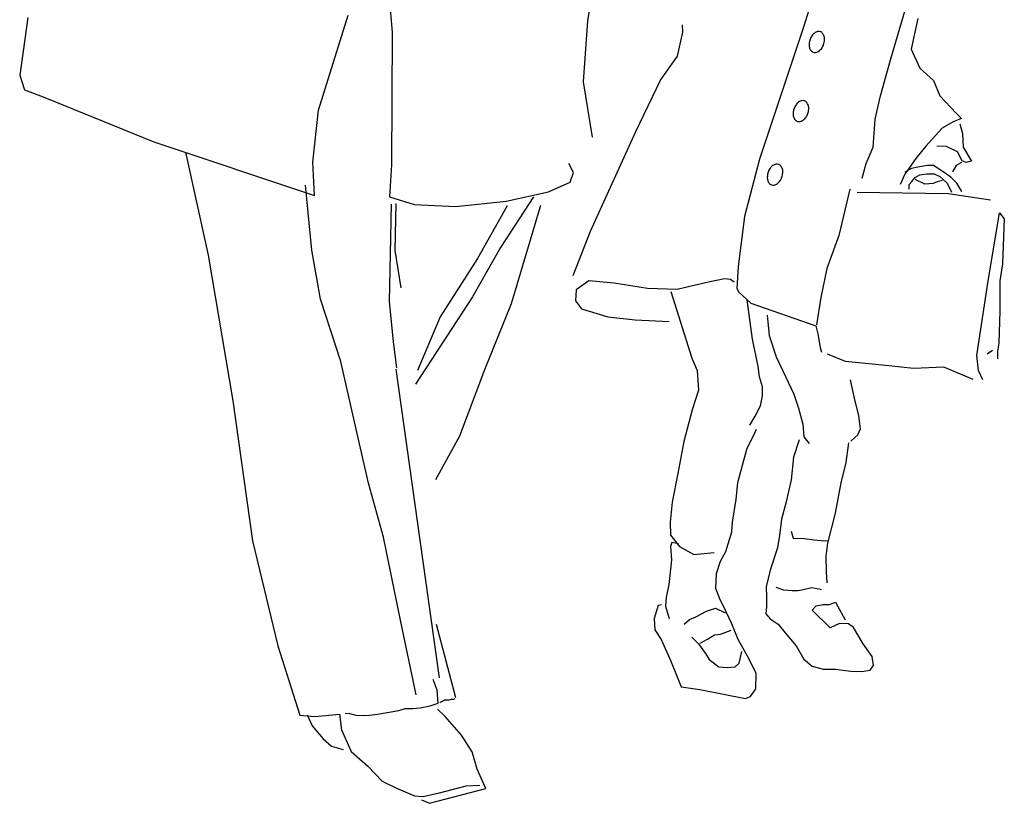
# Model space of a CAD drawing. Units: inches. Extents: x 102552 to 136388, y 50890 to 76267.
# Drawn here: x 122295 to 123060, y 70951 to 71559 of the extents above; entities that cross this region are included whole.
import ezdxf

# ---------------------------------------------------------------- set-up
doc = ezdxf.new("R2010")
doc.units = ezdxf.units.IN
doc.header["$MEASUREMENT"] = 0
doc.layers.add('0.VATDUNG', color=21, linetype='Continuous')

# ---------------------------------------------------------------- blocks, each defined once
blk = doc.blocks.new('6535')
at = {"layer": '0.VATDUNG'}
for p, q in [((-168930.2, 171952.75), (-168920.14, 172013.66)), ((-169086.97, 172002.63), (-169082.08, 171943.95)), ((-168753.46, 171977.2), (-168762.82, 171947.02)), ((-168694.78, 171923.27), (-168684.02, 171960.43)), ((-169364.87, 171955.4), (-169371.29, 171910.55)), ((-169139.22, 171883.45), (-169116.17, 171957.36)), ((-168933.42, 171905.52), (-168930.2, 171952.75)), ((-168673.82, 171954.7), (-168676.9, 171940.45)), ((-168856.43, 171943.95), (-168856.57, 171949.67)), ((-168762.82, 171947.02), (-168796.91, 171845.44)), ((-169082.08, 171943.95), (-169082.64, 171841.11)), ((-168860.48, 171925.36), (-168856.43, 171943.95)), ((-168676.9, 171940.45), (-168678.99, 171930.81)), ((-168678.99, 171930.81), (-168672.42, 171916.14)), ((-168873.62, 171906.78), (-168860.48, 171925.36)), ((-168702.88, 171894.49), (-168694.78, 171923.27)), ((-168672.42, 171916.14), (-168661.81, 171906.64)), ((-169371.29, 171910.55), (-169367.52, 171899.38)), ((-168892.76, 171866.82), (-168873.62, 171906.78)), ((-168661.81, 171906.64), (-168656.92, 171894.49)), ((-169367.52, 171899.38), (-169353.13, 171893.79)), ((-168926.57, 171862.63), (-168933.42, 171905.52)), ((-169353.13, 171893.79), (-169267.06, 171859)), ((-168707.07, 171876.46), (-168702.88, 171894.49)), ((-168656.92, 171894.49), (-168644.2, 171881.21)), ((-169143.69, 171843.21), (-169139.22, 171883.45)), ((-168708.47, 171854.81), (-168707.07, 171876.46)), ((-168639.87, 171877.02), (-168646.58, 171874.37)), ((-168644.2, 171881.21), (-168639.87, 171877.02)), ((-168655.1, 171869.48), (-168667.67, 171855.64)), ((-168646.58, 171874.37), (-168655.1, 171869.48)), ((-168641.27, 171872.83), (-168639.17, 171865.42)), ((-168928.11, 171789.56), (-168892.76, 171866.82)), ((-168639.17, 171865.42), (-168638.61, 171854.81)), ((-169267.06, 171859), (-169142.3, 171817.22)), ((-168714.06, 171842.09), (-168708.47, 171854.81)), ((-168667.67, 171855.64), (-168675.5, 171846)), ((-168651.75, 171855.36), (-168659.15, 171855.64)), ((-168643.22, 171851.17), (-168651.75, 171855.36)), ((-168638.61, 171854.81), (-168632.19, 171843.91)), ((-169242.61, 171850.75), (-169224.87, 171770.97)), ((-168796.91, 171845.44), (-168808.51, 171800.87)), ((-168675.5, 171846), (-168683.88, 171833.85)), ((-168639.59, 171844.19), (-168643.22, 171851.17)), ((-169142.3, 171817.22), (-169143.69, 171843.21)), ((-169082.64, 171841.11), (-169084.03, 171816.24)), ((-168941.24, 171834.97), (-168945.01, 171841.95)), ((-168717.13, 171830.77), (-168714.06, 171842.09)), ((-168678.71, 171838.18), (-168683.88, 171835.38)), ((-168673.82, 171839.3), (-168678.71, 171838.18)), ((-168666.42, 171840.41), (-168673.82, 171839.3)), ((-168661.81, 171840.41), (-168666.42, 171840.41)), ((-168655.8, 171836.64), (-168661.81, 171840.41)), ((-168644.2, 171840.55), (-168646.86, 171835.66)), ((-168640.01, 171842.79), (-168644.2, 171840.55)), ((-168636.38, 171842.79), (-168639.59, 171844.19)), ((-168632.19, 171843.91), (-168636.38, 171842.79)), ((-168943.9, 171827.56), (-168941.24, 171834.97)), ((-168683.88, 171833.85), (-168687.51, 171825.74)), ((-168678.57, 171827.98), (-168675.92, 171831.19)), ((-168675.92, 171831.19), (-168672.28, 171833.29)), ((-168668.37, 171826.02), (-168675.92, 171829.66)), ((-168672.28, 171833.29), (-168666.98, 171833.99)), ((-168666.98, 171833.99), (-168661.11, 171834.13)), ((-168661.11, 171834.13), (-168656.78, 171832.03)), ((-168656.78, 171832.03), (-168651.05, 171826.72)), ((-168648.39, 171831.47), (-168655.8, 171836.64)), ((-168643.64, 171826.86), (-168648.39, 171831.47)), ((-169144.53, 171774.89), (-169149.28, 171825.19)), ((-168960.66, 171820.02), (-168943.9, 171827.56)), ((-168726.63, 171822.25), (-168735.3, 171786.2)), ((-168680.67, 171825.88), (-168678.57, 171827.98)), ((-168680.67, 171822.25), (-168680.67, 171825.88)), ((-168662.09, 171826.58), (-168668.37, 171826.02)), ((-168658.87, 171827.7), (-168662.09, 171826.58)), ((-168654.68, 171828.82), (-168658.87, 171827.7)), ((-168651.05, 171826.72), (-168647.83, 171819.88)), ((-168639.73, 171820.44), (-168643.64, 171826.86)), ((-169084.03, 171816.24), (-169064.89, 171810.1)), ((-168972.26, 171816.24), (-168997.83, 171776.84)), ((-168993.5, 171812.89), (-168960.66, 171820.02)), ((-168720.91, 171819.74), (-168650.35, 171818.76)), ((-168650.35, 171818.76), (-168617.52, 171813.73)), ((-168639.73, 171820.44), (-168639.73, 171820.44)), ((-169082.92, 171810.38), (-169083.61, 171771.81)), ((-169079.14, 171811.07), (-169079.98, 171774.47)), ((-169064.89, 171810.1), (-169032.62, 171808.7)), ((-169032.62, 171808.7), (-168993.5, 171812.89)), ((-168992.8, 171809.12), (-169015.71, 171768.18)), ((-168966.95, 171809.4), (-168989.58, 171732.97)), ((-168808.51, 171800.87), (-168813.4, 171762.17)), ((-168619.61, 171749.18), (-168610.53, 171803.81)), ((-168610.53, 171803.81), (-168606.76, 171799.06)), ((-168606.76, 171799.06), (-168608.15, 171764.13)), ((-168941.52, 171755.19), (-168928.11, 171789.56)), ((-168735.3, 171786.2), (-168744.66, 171760.64)), ((-168997.83, 171776.84), (-169019.62, 171738.56)), ((-169224.87, 171770.97), (-169205.87, 171657.8)), ((-169137.82, 171736.74), (-169144.53, 171774.89)), ((-169083.61, 171771.81), (-169084.31, 171734.79)), ((-169079.98, 171774.47), (-169075.37, 171745.41)), ((-169015.71, 171768.18), (-169044.91, 171722.91)), ((-168813.4, 171762.17), (-168814.38, 171745.13)), ((-168608.15, 171764.13), (-168610.11, 171750.86)), ((-168744.66, 171760.64), (-168749.13, 171738)), ((-168929.37, 171751), (-168939.29, 171744.01)), ((-168909.67, 171749.18), (-168929.37, 171751)), ((-168883.82, 171745.13), (-168909.67, 171749.18)), ((-168837.71, 171749.74), (-168860.9, 171744.29)), ((-168824.02, 171752.53), (-168837.71, 171749.74)), ((-168819.27, 171752.11), (-168824.02, 171752.53)), ((-168816.47, 171750.02), (-168819.27, 171752.11)), ((-168627.99, 171693.01), (-168619.61, 171749.18)), ((-168610.11, 171750.86), (-168610.25, 171727.66)), ((-169019.62, 171738.56), (-169064.05, 171670.8)), ((-168939.29, 171744.01), (-168939.84, 171735.49)), ((-168860.9, 171744.29), (-168883.82, 171745.13)), ((-168865.79, 171742.61), (-168849.45, 171690.92)), ((-168814.38, 171745.13), (-168812.84, 171742.05)), ((-168812.84, 171742.05), (-168803.62, 171733.67)), ((-168749.13, 171738), (-168752.62, 171716.76)), ((-169122.04, 171688.26), (-169137.82, 171736.74)), ((-169084.31, 171734.79), (-169081.38, 171703.49)), ((-168989.58, 171732.97), (-169010.26, 171681.97)), ((-168939.84, 171735.49), (-168934.95, 171729.2)), ((-168802.36, 171705.73), (-168806.41, 171736.32)), ((-168803.62, 171733.67), (-168753.18, 171716.07)), ((-169044.91, 171722.91), (-169062.52, 171681.42)), ((-168934.95, 171729.2), (-168914.69, 171723.05)), ((-168914.69, 171723.05), (-168893.46, 171720.68)), ((-168790.9, 171724.17), (-168789.23, 171708.38)), ((-168610.25, 171727.66), (-168611.09, 171702.65)), ((-168893.46, 171720.68), (-168867.05, 171719.28)), ((-168753.18, 171716.07), (-168751.5, 171709.78)), ((-168789.23, 171708.38), (-168783.78, 171692.03)), ((-168751.5, 171709.78), (-168749.83, 171699.16)), ((-169081.38, 171703.49), (-169078.58, 171683.37)), ((-168797.89, 171684.49), (-168802.36, 171705.73)), ((-168611.09, 171702.65), (-168612.07, 171696.23)), ((-168783.78, 171692.03), (-168776.65, 171676.67)), ((-168749.83, 171699.16), (-168748.71, 171695.53)), ((-168730.13, 171688.4), (-168743.96, 171693.99)), ((-168626.88, 171681.28), (-168627.99, 171693.01)), ((-168615.98, 171696.92), (-168620.17, 171694.13)), ((-168612.07, 171696.23), (-168612.07, 171690.5)), ((-169108.76, 171630.14), (-169122.04, 171688.26)), ((-168849.45, 171690.92), (-168845.12, 171681.42)), ((-168796.77, 171676.53), (-168797.89, 171684.49)), ((-168696.32, 171684.91), (-168730.13, 171688.4)), ((-168677.17, 171682.95), (-168696.32, 171684.91)), ((-169079.3, 171682.24), (-169045.65, 171442.62)), ((-169010.26, 171681.97), (-169029.82, 171630.42)), ((-168845.12, 171681.42), (-168844.28, 171666.05)), ((-168776.65, 171676.67), (-168770.23, 171662.97)), ((-168653.84, 171683.79), (-168677.17, 171682.95)), ((-168630.93, 171674.43), (-168653.84, 171683.79)), ((-168623.52, 171674.01), (-168626.88, 171681.28)), ((-168794.54, 171668.7), (-168796.77, 171676.53)), ((-168723, 171659.9), (-168726.22, 171674.01)), ((-168844.28, 171666.05), (-168849.03, 171650.68)), ((-168796.07, 171653.89), (-168794.54, 171661.72)), ((-168794.54, 171661.72), (-168794.54, 171668.7)), ((-168770.23, 171662.97), (-168766.45, 171652.08)), ((-169205.87, 171657.8), (-169190.64, 171548.96)), ((-168800.27, 171645.79), (-168796.07, 171653.89)), ((-168719.65, 171646.07), (-168723, 171659.9)), ((-168849.03, 171650.68), (-168855.59, 171626.23)), ((-168766.45, 171652.08), (-168763.1, 171639.78)), ((-168718.53, 171636.01), (-168719.65, 171646.07)), ((-168804.46, 171638.94), (-168800.27, 171645.79)), ((-168763.1, 171639.78), (-168762.4, 171629.86)), ((-168806.41, 171620.92), (-168801.1, 171631.54)), ((-168801.1, 171631.54), (-168799.15, 171635.87)), ((-168725.8, 171626.37), (-168720.49, 171631.26)), ((-168720.49, 171631.26), (-168718.53, 171636.01)), ((-169100.38, 171593.81), (-169108.76, 171630.14)), ((-169029.82, 171630.42), (-169048.54, 171596.33)), ((-168855.59, 171626.23), (-168860.2, 171601.36)), ((-168766.17, 171627.62), (-168770.37, 171613.93)), ((-168762.4, 171629.86), (-168758.21, 171624.55)), ((-168729.43, 171610.02), (-168727.47, 171625.25)), ((-168808.37, 171613.51), (-168806.41, 171620.92)), ((-168813.54, 171594.37), (-168808.37, 171613.51)), ((-168770.37, 171613.93), (-168772.18, 171596.33)), ((-168733.48, 171594.09), (-168729.43, 171610.02)), ((-168860.2, 171601.36), (-168864.68, 171579)), ((-169088.92, 171552.04), (-169100.38, 171593.81)), ((-168814.94, 171581.1), (-168813.54, 171594.37)), ((-168772.18, 171596.33), (-168776.37, 171578.3)), ((-168737.95, 171570.62), (-168733.48, 171594.09)), ((-168864.68, 171579), (-168866.21, 171563.63)), ((-168817.87, 171563.49), (-168814.94, 171581.1)), ((-168776.37, 171578.3), (-168779.87, 171566.01)), ((-168743.68, 171547.29), (-168737.95, 171570.62)), ((-168866.21, 171563.63), (-168866.07, 171553.57)), ((-168818.43, 171556.09), (-168817.87, 171563.49)), ((-168779.87, 171566.01), (-168781.4, 171553.29)), ((-168823.04, 171540.72), (-168818.43, 171556.09)), ((-168772.32, 171556.51), (-168770.79, 171551.2)), ((-169190.64, 171548.96), (-169170.8, 171467.65)), ((-169075.65, 171487.49), (-169088.92, 171552.04)), ((-168866.07, 171553.57), (-168859.09, 171544.63)), ((-168864.96, 171547.85), (-168865.93, 171544.63)), ((-168859.65, 171546.73), (-168864.96, 171547.85)), ((-168781.4, 171553.29), (-168782.8, 171543.65)), ((-168770.79, 171551.2), (-168762.26, 171550.92)), ((-168762.26, 171550.92), (-168754.72, 171549.94)), ((-168754.72, 171549.94), (-168746.2, 171548.96)), ((-168746.2, 171548.96), (-168743.12, 171549.38)), ((-168745.08, 171537.23), (-168743.68, 171547.29)), ((-168865.93, 171544.63), (-168865.23, 171534.43)), ((-168859.09, 171544.63), (-168847.91, 171538.48)), ((-168847.91, 171538.48), (-168832.12, 171540.02)), ((-168827.09, 171533.31), (-168823.04, 171540.72)), ((-168782.8, 171543.65), (-168788.53, 171526.33)), ((-168865.23, 171534.43), (-168867.19, 171514.87)), ((-168830.31, 171523.81), (-168827.09, 171533.31)), ((-168744.94, 171525.07), (-168745.08, 171537.23)), ((-168830.72, 171512.08), (-168830.31, 171523.81)), ((-168788.53, 171526.33), (-168791.6, 171513.47)), ((-168744.38, 171516.55), (-168744.94, 171525.07)), ((-168867.19, 171514.87), (-168869.29, 171505.37)), ((-168827.51, 171503.14), (-168830.72, 171512.08)), ((-168791.6, 171513.47), (-168791.46, 171505.51)), ((-168784.2, 171513.06), (-168778.19, 171510.96)), ((-168778.19, 171510.96), (-168771.48, 171510.54)), ((-168771.48, 171510.54), (-168767.15, 171510.54)), ((-168767.15, 171510.54), (-168764.08, 171511.1)), ((-168764.08, 171511.1), (-168756.53, 171512.78)), ((-168756.53, 171512.78), (-168750.67, 171511.8)), ((-168750.67, 171511.8), (-168748.99, 171511.24)), ((-168869.29, 171505.37), (-168869.85, 171498.39)), ((-168824.72, 171498.39), (-168827.51, 171503.14)), ((-168791.46, 171505.51), (-168791.46, 171498.11)), ((-168742.56, 171499.64), (-168737.95, 171501.32)), ((-168737.95, 171501.32), (-168730.41, 171487.63)), ((-168875.57, 171498.94), (-168878.65, 171488.88)), ((-168872.92, 171499.5), (-168875.57, 171498.94)), ((-168869.85, 171498.39), (-168866.91, 171488.88)), ((-168846.37, 171490.14), (-168837.99, 171494.47)), ((-168837.99, 171494.47), (-168831, 171496.71)), ((-168831, 171496.71), (-168823.6, 171493.08)), ((-168818.29, 171484.69), (-168824.72, 171498.39)), ((-168791.46, 171498.11), (-168791.88, 171492.38)), ((-168755.84, 171495.31), (-168752.76, 171498.53)), ((-168742, 171481.62), (-168755.84, 171495.31)), ((-168752.76, 171498.53), (-168747.45, 171499.64)), ((-168747.45, 171499.64), (-168742.56, 171499.64)), ((-169063.35, 171429.36), (-169075.65, 171487.49)), ((-168878.65, 171488.88), (-168878.09, 171479.94)), ((-168855.31, 171484.41), (-168851.12, 171488.05)), ((-168851.12, 171488.05), (-168846.37, 171490.14)), ((-168791.88, 171492.38), (-168788.67, 171488.61)), ((-168788.67, 171488.61), (-168782.24, 171484.41)), ((-169048.02, 171484.25), (-169032.85, 171427.39)), ((-168878.09, 171479.94), (-168873.2, 171472.54)), ((-168827.23, 171476.59), (-168818.85, 171479.8)), ((-168813.4, 171472.54), (-168818.29, 171484.69)), ((-168782.24, 171484.41), (-168776.93, 171477.71)), ((-168734.6, 171484.83), (-168742, 171481.62)), ((-168727.61, 171484.55), (-168734.6, 171484.83)), ((-168723.98, 171481.76), (-168727.61, 171484.55)), ((-168716.44, 171469.18), (-168723.98, 171481.76)), ((-168873.2, 171472.54), (-168865.65, 171455.63)), ((-168849.45, 171474.21), (-168844.14, 171469.04)), ((-168843.02, 171469.6), (-168837.15, 171472.82)), ((-168837.15, 171472.82), (-168831.84, 171476.17)), ((-168831.84, 171476.17), (-168827.23, 171476.59)), ((-168804.74, 171457.31), (-168813.4, 171472.54)), ((-168776.93, 171477.71), (-168768.27, 171467.65)), ((-169170.8, 171467.65), (-169153.75, 171413.72)), ((-168844.14, 171469.04), (-168838.69, 171461.64)), ((-168812.7, 171454.09), (-168810.61, 171463.04)), ((-168768.27, 171467.65), (-168762.4, 171457.17)), ((-168709.45, 171459.26), (-168716.44, 171469.18)), ((-168865.65, 171455.63), (-168860.76, 171443.48)), ((-168838.69, 171461.64), (-168835.89, 171457.03)), ((-168835.89, 171457.03), (-168828.49, 171451.16)), ((-168799.43, 171446.13), (-168804.74, 171457.31)), ((-168762.4, 171457.17), (-168755.84, 171451.86)), ((-168708.33, 171452.28), (-168709.45, 171459.26)), ((-168828.49, 171451.16), (-168821.64, 171450.74)), ((-168821.64, 171450.74), (-168815.77, 171451.3)), ((-168815.77, 171451.3), (-168812.7, 171454.09)), ((-168755.84, 171451.86), (-168747.45, 171449.34)), ((-168747.45, 171449.34), (-168737.81, 171449.48)), ((-168737.81, 171449.48), (-168725.8, 171447.95)), ((-168725.8, 171447.95), (-168717.69, 171447.53)), ((-168717.69, 171447.53), (-168710.99, 171448.65)), ((-168710.99, 171448.65), (-168708.33, 171452.28)), ((-169047.23, 171433.04), (-169050.23, 171441.48)), ((-168860.76, 171443.48), (-168857.55, 171435.65)), ((-168799.71, 171434.12), (-168799.43, 171446.13)), ((-169046.48, 171422.99), (-169047.23, 171433.04)), ((-169047.23, 171433.04), (-169047.23, 171433.04)), ((-168857.55, 171435.65), (-168843.16, 171433.7)), ((-168843.16, 171433.7), (-168807.67, 171426.57)), ((-168803.9, 171428.11), (-168799.71, 171434.12)), ((-169042.33, 171424.85), (-169044.23, 171423.83)), ((-169041.38, 171425.36), (-169042.33, 171424.85)), ((-169039.01, 171425.36), (-169041.38, 171425.36)), ((-169038.07, 171425.36), (-169039.01, 171425.36)), ((-169036.64, 171425.86), (-169038.07, 171425.36)), ((-169034.75, 171425.86), (-169036.64, 171425.86)), ((-169033.33, 171426.37), (-169034.75, 171425.86)), ((-168807.67, 171426.57), (-168803.9, 171428.11)), ((-169085.9, 171415.75), (-169076.89, 171417.36)), ((-169076.89, 171417.36), (-169072.01, 171418.97)), ((-169072.01, 171418.97), (-169066, 171418.97)), ((-169066, 171418.97), (-169060.37, 171419.37)), ((-169060.37, 171419.37), (-169052.49, 171420.98)), ((-169052.49, 171420.98), (-169046.48, 171422.99)), ((-169040.86, 171412.74), (-169046.87, 171418.47)), ((-169044.23, 171423.83), (-169045.18, 171423.33)), ((-169153.75, 171413.72), (-169142.16, 171412.74)), ((-169148.02, 171413.86), (-169144.11, 171405.33)), ((-169142.16, 171412.74), (-169123.01, 171414.55)), ((-169123.01, 171414.55), (-169121.48, 171402.4)), ((-169118.55, 171415.35), (-169115.18, 171414.95)), ((-169115.18, 171414.95), (-169110.3, 171413.74)), ((-169110.3, 171413.74), (-169104.66, 171413.34)), ((-169104.66, 171413.34), (-169099.78, 171413.74)), ((-169099.78, 171413.74), (-169093.4, 171414.54)), ((-169093.4, 171414.54), (-169085.9, 171415.75)), ((-169028.15, 171398.07), (-169040.86, 171412.74)), ((-169144.11, 171405.33), (-169135.59, 171395.27)), ((-169121.48, 171402.4), (-169113.93, 171385.49)), ((-169135.59, 171395.27), (-169129.16, 171389.68)), ((-169020.04, 171385.35), (-169028.15, 171398.07)), ((-169129.16, 171389.68), (-169120.22, 171387.03)), ((-169113.93, 171385.49), (-169101.08, 171374.04)), ((-169016.13, 171371.66), (-169020.04, 171385.35)), ((-169101.08, 171374.04), (-169089.76, 171362.44)), ((-169009.28, 171356.85), (-169016.13, 171371.66)), ((-169089.76, 171362.44), (-169079.14, 171357.27)), ((-169079.14, 171357.27), (-169064.75, 171351.12)), ((-169053.02, 171345.25), (-169009.28, 171356.85)), ((-169045.19, 171353.36), (-169024.51, 171358.81)), ((-169024.51, 171358.81), (-169013.89, 171359.37)), ((-169064.75, 171351.12), (-169058.32, 171350.56)), ((-169059.3, 171347.91), (-169053.02, 171345.25)), ((-169058.32, 171350.56), (-169045.19, 171353.36))]:
    blk.add_line(p, q, dxfattribs=at)
for centre, radius, start, end in [((-168749.92, 171937.24), 7.47, 103.34264, 124.58226), ((-168750.77, 171941.86), 2.78, 64.01954, 108.35237), ((-168749.94, 171942.09), 2.31, 26.13535, 80.12614), ((-168737.04, 171932.31), 21.48, 163.65773, 172.80568), ((-168744.05, 171933.1), 14.59, 145.83423, 158.87367), ((-168750.18, 171937.72), 6.93, 125.03095, 148.91899), ((-168750.81, 171940.03), 4.25, 9.46243, 46.3327), ((-168762.52, 171939.63), 16.29, 341.94241, 353.52795), ((-168753.81, 171938.57), 7.51, 354.13046, 16.75005), ((-168750.88, 171934.24), 7.51, 174.13083, 196.75046), ((-168753.88, 171932.77), 4.25, 189.46233, 226.33221), ((-168753.67, 171932.14), 3.98, 217.8752, 248.38554), ((-168754.76, 171935.56), 7.47, 283.34283, 304.58215), ((-168769.6, 171949.6), 27.77, 313.36932, 320.10211), ((-168756.41, 171937.13), 9.72, 326.70105, 344.84366), ((-168753.6, 171935.7), 7.43, 258.05582, 274.31604), ((-168763.15, 171885.7), 5.21, 98.65624, 129.26874), ((-168763.06, 171888.21), 2.78, 64.01998, 108.35206), ((-168762.89, 171887.57), 3.31, 34.69516, 71.56505), ((-168761.69, 171881.45), 8.96, 159.6425, 180.62567), ((-168762.24, 171882.28), 8.17, 139.01743, 163.76138), ((-168762.48, 171884.06), 6.93, 125.03095, 148.91899), ((-168767.94, 171883.82), 9.6, 19.85428, 35.94022), ((-168774.82, 171885.98), 16.29, 341.94244, 353.52795), ((-168766.11, 171884.91), 7.51, 354.13046, 16.75005), ((-168755.91, 171880.58), 14.76, 177.01569, 188.43697), ((-168761.47, 171881.68), 9.6, 199.85455, 215.94045), ((-168764.8, 171880.53), 6.32, 225.24402, 245.36551), ((-168766.46, 171880.12), 5.59, 281.63074, 308.77139), ((-168768.26, 171882.99), 8.96, 306.24402, 327.22748), ((-168765.76, 171882.4), 6.59, 319.728, 347.14191), ((-168765.9, 171882.05), 7.43, 258.05582, 274.31604), ((-168782.36, 171833.31), 7.95, 140.94681, 165.92277), ((-168782.6, 171834.74), 6.93, 125.03117, 148.91934), ((-168783.27, 171836.38), 5.21, 98.6565, 129.26894), ((-168783.57, 171833.08), 8.47, 79.06097, 93.31093), ((-168783.43, 171837.69), 3.98, 37.87498, 68.38522), ((-168788.06, 171834.5), 9.6, 19.85438, 35.94039), ((-168786.22, 171835.59), 7.51, 354.13034, 16.75042), ((-168783.29, 171831.26), 7.51, 174.13039, 196.75032), ((-168784.51, 171832.35), 6.26, 152.51532, 182.95468), ((-168786.45, 171833.46), 7.28, 320.35229, 344.13037), ((-168800.06, 171837.52), 21.48, 343.65781, 352.80563), ((-168785.01, 171830.23), 5.59, 191.6304, 218.77148), ((-168786.89, 171828.36), 2.97, 213.50343, 257.10626), ((-168786.34, 171827.86), 2.68, 243.1149, 289.25656), ((-168787.18, 171832.59), 7.47, 283.34274, 304.58194), ((-168791.39, 171836.01), 12.77, 311.45142, 325.70142)]:
    blk.add_arc(centre, radius, start, end, dxfattribs=at)

msp = doc.modelspace()

# ---------------------------------------------------------------- block references
at = {"layer": '0.VATDUNG'}
msp.add_blockref('6535', (291666.39, -100394.45), dxfattribs=at)

doc.saveas('drawing.dxf')
